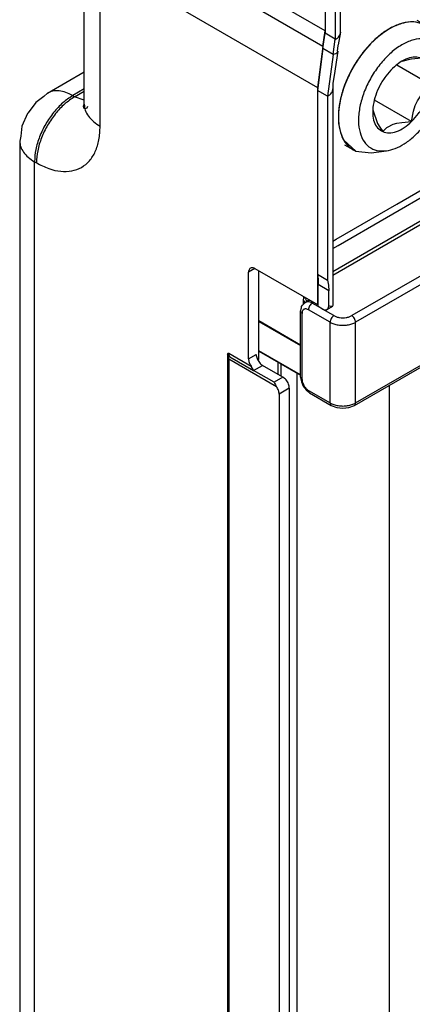
# Model space of a CAD drawing. Extents: x -3499 to -1468, y 4617 to 5935.
# Drawn here: x -2556 to -2534, y 4753 to 4808 of the extents above; entities that cross this region are included whole.
import ezdxf

# ---------------------------------------------------------------- set-up
doc = ezdxf.new("R2010")
doc.units = 0
doc.layers.get('0').update_dxf_attribs({"linetype": 'CONTINUOUS'})

# ---------------------------------------------------------------- blocks, each defined once
blk = doc.blocks.new('CORPO_X_PER_BOCC_SP_1__146', base_point=(-2542.327, 4786.384))
at = {"color": 1, "linetype": 'CONTINUOUS'}
for p, q in [((-2536.025, 4812.177), (-2536.034, 4812.192)), ((-2535.963, 4811.968), (-2535.226, 4812.395)), ((-2537.791, 4811.839), (-2537.761, 4811.88)), ((-2536.315, 4811.846), (-2536.399, 4811.862)), ((-2531.178, 4799.291), (-2531.178, 4811.218)), ((-2531.704, 4799.434), (-2531.704, 4810.91)), ((-2531.569, 4799.576), (-2531.569, 4810.988)), ((-2531.595, 4799.529), (-2531.619, 4799.5)), ((-2531.569, 4799.576), (-2531.595, 4799.529)), ((-2531.572, 4799.473), (-2531.569, 4799.576)), ((-2531.049, 4799.566), (-2531.08, 4799.584)), ((-2534.658, 4797.724), (-2531.704, 4799.434)), ((-2531.87, 4798.93), (-2531.767, 4799.189)), ((-2531.767, 4799.189), (-2531.758, 4799.215)), ((-2531.758, 4799.215), (-2531.724, 4799.318)), ((-2531.724, 4799.318), (-2531.709, 4799.38)), ((-2531.709, 4799.38), (-2531.705, 4799.408)), ((-2531.705, 4799.408), (-2531.704, 4799.434)), ((-2531.619, 4799.5), (-2531.704, 4799.434)), ((-2531.621, 4798.774), (-2531.595, 4799.157)), ((-2531.595, 4799.157), (-2531.578, 4799.366)), ((-2531.578, 4799.366), (-2531.572, 4799.473)), ((-2531.452, 4799.012), (-2531.178, 4799.291)), ((-2537.925, 4795.426), (-2531.87, 4798.93)), ((-2531.872, 4798.728), (-2531.87, 4798.93)), ((-2531.864, 4798.525), (-2531.872, 4798.728)), ((-2531.87, 4798.93), (-2531.771, 4798.9)), ((-2531.864, 4798.525), (-2531.839, 4798.349)), ((-2531.758, 4798.508), (-2531.864, 4798.525)), ((-2531.771, 4798.9), (-2531.691, 4798.862)), ((-2531.675, 4798.48), (-2531.758, 4798.508)), ((-2531.691, 4798.862), (-2531.64, 4798.818)), ((-2531.627, 4798.444), (-2531.675, 4798.48)), ((-2531.64, 4798.818), (-2531.621, 4798.774)), ((-2531.618, 4798.416), (-2531.627, 4798.444)), ((-2526.332, 4798.653), (-2526.359, 4798.677)), ((-2531.839, 4798.349), (-2531.786, 4798.17)), ((-2531.786, 4798.17), (-2531.744, 4798.075)), ((-2531.744, 4798.075), (-2531.697, 4797.994)), ((-2531.697, 4797.994), (-2531.561, 4797.834)), ((-2531.615, 4798.406), (-2531.618, 4798.416)), ((-2531.571, 4798.208), (-2531.485, 4798.05)), ((-2531.441, 4797.897), (-2531.494, 4797.862)), ((-2531.485, 4798.05), (-2531.442, 4798.006)), ((-2531.442, 4798.006), (-2531.418, 4797.989)), ((-2531.406, 4797.937), (-2531.441, 4797.897)), ((-2531.418, 4797.989), (-2531.394, 4797.979)), ((-2531.396, 4797.958), (-2531.406, 4797.937)), ((-2531.394, 4797.979), (-2531.396, 4797.958)), ((-2531.288, 4797.976), (-2531.394, 4797.979)), ((-2531.274, 4797.901), (-2531.355, 4797.76)), ((-2531.288, 4797.976), (-2531.276, 4797.939)), ((-2531.276, 4797.939), (-2531.274, 4797.901)), ((-2538.216, 4793.982), (-2531.561, 4797.834)), ((-2538.216, 4793.778), (-2531.436, 4797.702)), ((-2538.028, 4795.774), (-2534.658, 4797.724)), ((-2526.7, 4797.581), (-2537.165, 4791.524)), ((-2531.494, 4797.862), (-2531.561, 4797.834)), ((-2531.535, 4797.793), (-2531.561, 4797.834)), ((-2531.504, 4797.756), (-2531.535, 4797.793)), ((-2531.471, 4797.725), (-2531.504, 4797.756)), ((-2531.436, 4797.702), (-2531.471, 4797.725)), ((-2531.355, 4797.76), (-2531.436, 4797.702)), ((-2526.488, 4797.214), (-2536.953, 4791.157)), ((-2526.488, 4797.214), (-2526.488, 4792.729)), ((-2538.216, 4795.666), (-2538.028, 4795.774)), ((-2538.216, 4795.257), (-2537.925, 4795.426)), ((-2539.852, 4792.345), (-2539.828, 4792.573)), ((-2539.821, 4792.569), (-2539.773, 4792.521)), ((-2539.773, 4792.521), (-2539.743, 4792.481)), ((-2539.743, 4792.481), (-2539.725, 4792.452)), ((-2539.725, 4792.452), (-2539.696, 4792.378)), ((-2536.953, 4786.671), (-2526.488, 4792.729)), ((-2539.796, 4792.306), (-2539.852, 4792.345)), ((-2539.852, 4792.161), (-2539.852, 4792.345)), ((-2539.766, 4792.251), (-2539.796, 4792.306)), ((-2539.696, 4792.378), (-2539.688, 4792.308)), ((-2539.688, 4792.308), (-2539.688, 4792.3)), ((-2539.536, 4792.388), (-2539.527, 4792.393)), ((-2539.527, 4792.393), (-2539.522, 4792.396)), ((-2539.357, 4792.22), (-2539.287, 4792.26)), ((-2539.022, 4792.026), (-2539.357, 4792.22)), ((-2538.155, 4791.524), (-2538.79, 4791.891)), ((-2539.923, 4787.979), (-2539.923, 4791.649)), ((-2538.367, 4791.157), (-2539.569, 4791.852)), ((-2538.367, 4786.671), (-2538.367, 4791.157)), ((-2536.953, 4786.671), (-2536.953, 4791.157)), ((-2539.569, 4787.367), (-2538.367, 4786.671))]:
    blk.add_line(p, q, dxfattribs=at)
at = {"color": 7, "linetype": 'CONTINUOUS'}
for p, q in [((-2531.08, 4811.314), (-2531.08, 4799.463)), ((-2531.62, 4798.523), (-2531.452, 4799.012)), ((-2531.108, 4799.498), (-2531.094, 4799.496)), ((-2531.094, 4799.496), (-2531.08, 4799.491)), ((-2531.08, 4799.491), (-2531.08, 4799.463)), ((-2530.76, 4799.112), (-2530.253, 4799.309)), ((-2531.625, 4798.594), (-2531.623, 4798.649)), ((-2531.624, 4798.439), (-2531.625, 4798.594)), ((-2531.618, 4798.416), (-2531.624, 4798.439)), ((-2531.623, 4798.649), (-2531.621, 4798.774)), ((-2531.622, 4798.591), (-2531.623, 4798.649)), ((-2531.615, 4798.406), (-2531.622, 4798.591)), ((-2531.618, 4798.483), (-2531.587, 4798.282)), ((-2526.273, 4798.727), (-2526.098, 4798.576)), ((-2526.098, 4798.576), (-2526.022, 4798.412)), ((-2531.615, 4798.374), (-2531.618, 4798.416)), ((-2531.615, 4798.406), (-2531.59, 4798.292)), ((-2531.59, 4798.292), (-2531.615, 4798.374)), ((-2531.59, 4798.292), (-2531.587, 4798.282)), ((-2531.587, 4798.282), (-2531.571, 4798.208)), ((-2527.469, 4798.14), (-2527.56, 4797.875)), ((-2526.022, 4798.412), (-2525.932, 4798.195)), ((-2525.932, 4798.195), (-2525.902, 4798.032)), ((-2525.902, 4793.547), (-2525.902, 4798.032)), ((-2530.873, 4797.657), (-2530.867, 4797.599)), ((-2527.88, 4797.582), (-2527.873, 4797.657)), ((-2525.902, 4793.547), (-2525.932, 4793.385)), ((-2526.097, 4793.003), (-2526.233, 4792.886)), ((-2526.022, 4793.167), (-2526.097, 4793.003)), ((-2525.932, 4793.385), (-2526.022, 4793.167)), ((-2537.015, 4786.535), (-2526.55, 4792.592)), ((-2526.233, 4792.886), (-2526.55, 4792.592)), ((-2540.011, 4791.772), (-2539.959, 4791.96)), ((-2539.959, 4791.96), (-2539.946, 4792.031)), ((-2539.946, 4792.031), (-2539.902, 4792.11)), ((-2539.902, 4792.11), (-2539.758, 4792.26)), ((-2539.758, 4792.26), (-2539.536, 4792.388)), ((-2539.613, 4792.344), (-2539.65, 4792.311)), ((-2539.65, 4792.311), (-2539.65, 4792.28)), ((-2539.611, 4792.345), (-2539.613, 4792.344)), ((-2539.536, 4792.388), (-2539.611, 4792.345)), ((-2540.011, 4788.102), (-2540.011, 4791.772)), ((-2542.327, 4791.249), (-2540.011, 4789.909)), ((-2542.327, 4791.208), (-2540.011, 4789.868)), ((-2540.011, 4788.237), (-2542.327, 4789.577)), ((-2542.327, 4789.551), (-2540.011, 4788.21)), ((-2540.011, 4788.102), (-2539.983, 4788.013)), ((-2539.983, 4788.013), (-2539.961, 4787.848)), ((-2539.961, 4787.848), (-2539.86, 4787.608)), ((-2539.86, 4787.608), (-2539.702, 4787.401)), ((-2539.702, 4787.401), (-2539.57, 4787.298)), ((-2539.57, 4787.298), (-2539.507, 4787.23)), ((-2539.507, 4787.23), (-2538.305, 4786.535)), ((-2538.305, 4786.535), (-2537.995, 4786.426)), ((-2537.995, 4786.426), (-2537.66, 4786.384)), ((-2537.66, 4786.384), (-2537.325, 4786.426)), ((-2537.325, 4786.426), (-2537.015, 4786.535))]:
    blk.add_line(p, q, dxfattribs=at)
at = {"color": 1, "linetype": 'CONTINUOUS'}
for points, knots in [([(-2535.963, 4811.968), (-2535.966, 4812.003), (-2535.974, 4812.077), (-2536.007, 4812.143), (-2536.025, 4812.177)], [0, 0, 0, 0, 0.1042196, 0.2197414, 0.2197414, 0.2197414, 0.2197414]), ([(-2536.315, 4811.846), (-2536.256, 4811.856), (-2536.133, 4811.878), (-2536.022, 4811.937), (-2535.963, 4811.968)], [0, 0, 0, 0, 0.1768961, 0.3746767, 0.3746767, 0.3746767, 0.3746767]), ([(-2531.08, 4799.552), (-2531.075, 4799.554), (-2531.064, 4799.558), (-2531.054, 4799.563), (-2531.049, 4799.566)], [0, 0, 0, 0, 0.01660759, 0.03401423, 0.03401423, 0.03401423, 0.03401423]), ([(-2530.978, 4799), (-2530.946, 4799.028), (-2530.887, 4799.081), (-2530.834, 4799.184), (-2530.824, 4799.293), (-2530.862, 4799.399), (-2530.939, 4799.494), (-2531.011, 4799.541), (-2531.049, 4799.566)], [0, 0, 0, 0, 0.1255853, 0.2361081, 0.3391606, 0.4456429, 0.5648579, 0.7012574, 0.7012574, 0.7012574, 0.7012574]), ([(-2530.978, 4799), (-2531.061, 4798.927), (-2531.217, 4798.79), (-2531.357, 4798.522), (-2531.392, 4798.234), (-2531.323, 4798.063), (-2531.288, 4797.976)], [0, 0, 0, 0, 0.328957, 0.618997, 0.888889, 1.165969, 1.165969, 1.165969, 1.165969]), ([(-2531.178, 4799.291), (-2531.15, 4799.316), (-2531.097, 4799.362), (-2531.085, 4799.431), (-2531.08, 4799.463)], [0, 0, 0, 0, 0.1098632, 0.204263, 0.204263, 0.204263, 0.204263]), ([(-2531.178, 4799.291), (-2531.175, 4799.262), (-2531.168, 4799.201), (-2531.122, 4799.119), (-2531.06, 4799.046), (-2531.005, 4799.015), (-2530.978, 4799)], [0, 0, 0, 0, 0.0859581, 0.1813093, 0.2785173, 0.3693574, 0.3693574, 0.3693574, 0.3693574]), ([(-2526.7, 4797.581), (-2526.595, 4797.652), (-2526.4, 4797.782), (-2526.215, 4798.066), (-2526.181, 4798.387), (-2526.28, 4798.563), (-2526.332, 4798.653)], [0, 0, 0, 0, 0.376965, 0.696582, 0.986013, 1.291213, 1.291213, 1.291213, 1.291213]), ([(-2526.488, 4797.214), (-2526.402, 4797.269), (-2526.24, 4797.373), (-2526.052, 4797.575), (-2525.926, 4797.797), (-2525.91, 4797.955), (-2525.902, 4798.032)], [0, 0, 0, 0, 0.304334, 0.576727, 0.821878, 1.050936, 1.050936, 1.050936, 1.050936]), ([(-2526.488, 4797.214), (-2526.492, 4797.249), (-2526.499, 4797.322), (-2526.547, 4797.424), (-2526.612, 4797.517), (-2526.672, 4797.561), (-2526.7, 4797.581)], [0, 0, 0, 0, 0.1042263, 0.2197555, 0.3353411, 0.4397183, 0.4397183, 0.4397183, 0.4397183]), ([(-2526.488, 4792.729), (-2526.402, 4792.783), (-2526.24, 4792.888), (-2526.052, 4793.09), (-2525.926, 4793.312), (-2525.91, 4793.47), (-2525.902, 4793.547)], [0, 0, 0, 0, 0.304345, 0.576748, 0.821906, 1.050972, 1.050972, 1.050972, 1.050972]), ([(-2526.55, 4792.592), (-2526.532, 4792.608), (-2526.493, 4792.645), (-2526.49, 4792.699), (-2526.488, 4792.729)], [0, 0, 0, 0, 0.0698483, 0.1554701, 0.1554701, 0.1554701, 0.1554701]), ([(-2539.569, 4791.852), (-2539.599, 4791.867), (-2539.654, 4791.895), (-2539.743, 4791.906), (-2539.822, 4791.883), (-2539.882, 4791.826), (-2539.917, 4791.744), (-2539.921, 4791.682), (-2539.923, 4791.649)], [0, 0, 0, 0, 0.0994989, 0.1852057, 0.261786, 0.3382946, 0.4238265, 0.5231195, 0.5231195, 0.5231195, 0.5231195]), ([(-2539.357, 4792.22), (-2539.393, 4792.239), (-2539.462, 4792.274), (-2539.57, 4792.299), (-2539.671, 4792.298), (-2539.73, 4792.272), (-2539.758, 4792.26)], [0, 0, 0, 0, 0.1219829, 0.2310567, 0.3290999, 0.4206172, 0.4206172, 0.4206172, 0.4206172]), ([(-2539.357, 4792.22), (-2539.385, 4792.199), (-2539.445, 4792.156), (-2539.51, 4792.063), (-2539.558, 4791.96), (-2539.566, 4791.887), (-2539.569, 4791.852)], [0, 0, 0, 0, 0.1043755, 0.2199607, 0.3354901, 0.4397168, 0.4397168, 0.4397168, 0.4397168]), ([(-2540.011, 4791.772), (-2540.005, 4791.748), (-2539.993, 4791.696), (-2539.948, 4791.666), (-2539.923, 4791.649)], [0, 0, 0, 0, 0.0702629, 0.1563018, 0.1563018, 0.1563018, 0.1563018]), ([(-2538.155, 4791.524), (-2538.183, 4791.503), (-2538.243, 4791.46), (-2538.308, 4791.367), (-2538.356, 4791.265), (-2538.363, 4791.191), (-2538.367, 4791.157)], [0, 0, 0, 0, 0.1043755, 0.2199607, 0.3354901, 0.4397168, 0.4397168, 0.4397168, 0.4397168]), ([(-2538.155, 4791.524), (-2538.107, 4791.501), (-2538.008, 4791.452), (-2537.839, 4791.415), (-2537.66, 4791.401), (-2537.481, 4791.415), (-2537.312, 4791.452), (-2537.213, 4791.501), (-2537.165, 4791.524)], [0, 0, 0, 0, 0.15863, 0.332242, 0.513941, 0.695639, 0.869248, 1.027875, 1.027875, 1.027875, 1.027875]), ([(-2536.953, 4791.157), (-2536.956, 4791.191), (-2536.964, 4791.265), (-2537.012, 4791.367), (-2537.077, 4791.46), (-2537.137, 4791.503), (-2537.165, 4791.524)], [0, 0, 0, 0, 0.1042263, 0.2197555, 0.3353411, 0.4397183, 0.4397183, 0.4397183, 0.4397183]), ([(-2538.367, 4791.157), (-2538.299, 4791.123), (-2538.157, 4791.053), (-2537.916, 4791), (-2537.66, 4790.98), (-2537.404, 4791), (-2537.163, 4791.053), (-2537.021, 4791.123), (-2536.953, 4791.157)], [0, 0, 0, 0, 0.226615, 0.474631, 0.734201, 0.99377, 1.241783, 1.468393, 1.468393, 1.468393, 1.468393]), ([(-2540, 4788.057), (-2539.991, 4788.043), (-2539.972, 4788.011), (-2539.94, 4787.99), (-2539.923, 4787.979)], [0, 0, 0, 0, 0.0515037, 0.1112306, 0.1112306, 0.1112306, 0.1112306]), ([(-2539.923, 4787.979), (-2539.92, 4787.942), (-2539.915, 4787.863), (-2539.877, 4787.745), (-2539.822, 4787.63), (-2539.75, 4787.524), (-2539.666, 4787.433), (-2539.601, 4787.388), (-2539.569, 4787.367)], [0, 0, 0, 0, 0.1131474, 0.2370696, 0.3668302, 0.4966331, 0.6206761, 0.7340042, 0.7340042, 0.7340042, 0.7340042]), ([(-2539.569, 4787.367), (-2539.567, 4787.337), (-2539.564, 4787.283), (-2539.525, 4787.247), (-2539.507, 4787.23)], [0, 0, 0, 0, 0.0856446, 0.1555073, 0.1555073, 0.1555073, 0.1555073]), ([(-2538.367, 4786.671), (-2538.299, 4786.638), (-2538.157, 4786.568), (-2537.916, 4786.515), (-2537.66, 4786.495), (-2537.404, 4786.515), (-2537.163, 4786.568), (-2537.021, 4786.638), (-2536.953, 4786.671)], [0, 0, 0, 0, 0.226615, 0.474631, 0.734201, 0.99377, 1.241783, 1.468393, 1.468393, 1.468393, 1.468393]), ([(-2538.367, 4786.671), (-2538.365, 4786.642), (-2538.362, 4786.587), (-2538.323, 4786.551), (-2538.305, 4786.535)], [0, 0, 0, 0, 0.0856433, 0.1555051, 0.1555051, 0.1555051, 0.1555051]), ([(-2537.015, 4786.535), (-2536.997, 4786.551), (-2536.958, 4786.587), (-2536.955, 4786.642), (-2536.953, 4786.671)], [0, 0, 0, 0, 0.0698555, 0.1554875, 0.1554875, 0.1554875, 0.1554875])]:
    blk.add_open_spline(points, degree=3, knots=knots, dxfattribs=at)
at = {"color": 7, "linetype": 'CONTINUOUS'}
for points, knots in [([(-2530.76, 4799.112), (-2530.874, 4799.037), (-2531.086, 4798.896), (-2531.298, 4798.596), (-2531.36, 4798.261), (-2531.251, 4797.933), (-2531, 4797.651), (-2530.637, 4797.423), (-2530.185, 4797.26), (-2529.676, 4797.175), (-2529.144, 4797.164), (-2528.795, 4797.228), (-2528.622, 4797.261)], [0, 0, 0, 0, 0.408439, 0.758213, 1.072315, 1.392874, 1.758151, 2.184331, 2.667196, 3.189524, 3.72706, 4.25314, 4.25314, 4.25314, 4.25314]), ([(-2525.902, 4798.032), (-2525.904, 4798.07), (-2525.907, 4798.147), (-2525.929, 4798.221), (-2525.941, 4798.258)], [0, 0, 0, 0, 0.1139385, 0.2299463, 0.2299463, 0.2299463, 0.2299463]), ([(-2528.622, 4797.261), (-2528.508, 4797.292), (-2528.288, 4797.353), (-2527.991, 4797.495), (-2527.74, 4797.662), (-2527.618, 4797.807), (-2527.56, 4797.875)], [0, 0, 0, 0, 0.355022, 0.684131, 0.982669, 1.249875, 1.249875, 1.249875, 1.249875]), ([(-2540.011, 4788.102), (-2540.01, 4788.095), (-2540.009, 4788.079), (-2540.003, 4788.065), (-2540, 4788.057)], [0, 0, 0, 0, 0.02280269, 0.04635105, 0.04635105, 0.04635105, 0.04635105])]:
    blk.add_open_spline(points, degree=3, knots=knots, dxfattribs=at)
blk = doc.blocks.new('PD00700A27700__147', base_point=(-2542.327, 4786.384))
blk.add_blockref('CORPO_X_PER_BOCC_SP_1__146', (-2542.327, 4786.384))
blk = doc.blocks.new('BIELLA_1_1_1__160', base_point=(-2541.248, 4744.295))
at = {"color": 7, "linetype": 'CONTINUOUS'}
blk.add_line((-2541.248, 4788.259), (-2541.248, 4788.926), dxfattribs=at)
at = {"color": 1, "linetype": 'CONTINUOUS'}
for p, q in [((-2541.08, 4788.162), (-2541.08, 4788.829)), ((-2540.192, 4746.553), (-2540.192, 4788.315)), ((-2535.078, 4744.643), (-2535.078, 4787.656))]:
    blk.add_line(p, q, dxfattribs=at)
blk = doc.blocks.new('PD05300A10100__161', base_point=(-2541.248, 4744.295))
blk.add_blockref('BIELLA_1_1_1__160', (-2541.248, 4744.295))
blk = doc.blocks.new('GFS0066A00300__164', base_point=(-2541.248, 4744.295))
blk.add_blockref('PD05300A10100__161', (-2541.248, 4744.295))
blk = doc.blocks.new('GFS0066A00400__171', base_point=(-2541.248, 4743.366))
blk.add_blockref('GFS0066A00300__164', (-2541.248, 4744.295))
blk = doc.blocks.new('GFS0066A00500__172', base_point=(-2541.248, 4743.366))
blk.add_blockref('GFS0066A00400__171', (-2541.248, 4743.366))
blk = doc.blocks.new('GFS0066A00600__175', base_point=(-2542.327, 4720.727))
for name, p in [('PD00700A27700__147', (-2542.327, 4786.384)), ('GFS0066A00500__172', (-2541.248, 4743.366))]:
    blk.add_blockref(name, p)
blk = doc.blocks.new('GFS0066A00700__176', base_point=(-2542.327, 4720.727))
blk.add_blockref('GFS0066A00600__175', (-2542.327, 4720.727))
blk = doc.blocks.new('GFS0066A00800__177', base_point=(-2542.327, 4715.992))
blk.add_blockref('GFS0066A00700__176', (-2542.327, 4720.727))
blk = doc.blocks.new('PD00200A06900_1_1_2_1__178', base_point=(-2537.935, 4800.569))
at = {"color": 7, "linetype": 'CONTINUOUS'}
for p, q in [((-2533.076, 4807.663), (-2533.535, 4807.929)), ((-2533.076, 4807.663), (-2533.218, 4807.734)), ((-2532.436, 4806.892), (-2532.11, 4806.094)), ((-2534.317, 4805.677), (-2534.376, 4805.652)), ((-2533.892, 4805.779), (-2534.317, 4805.677)), ((-2533.842, 4805.787), (-2533.892, 4805.779)), ((-2533.297, 4805.832), (-2533.842, 4805.787)), ((-2533.327, 4805.564), (-2533.324, 4805.691)), ((-2533.252, 4805.22), (-2533.327, 4805.564)), ((-2533.324, 4805.691), (-2533.297, 4805.832)), ((-2532.77, 4804.354), (-2534.657, 4805.446)), ((-2533.055, 4804.802), (-2533.252, 4805.22)), ((-2532.938, 4804.608), (-2533.055, 4804.802)), ((-2532.77, 4804.354), (-2532.938, 4804.608)), ((-2533.526, 4803.461), (-2533.224, 4803.908)), ((-2533.224, 4803.908), (-2533.189, 4803.95)), ((-2533.189, 4803.95), (-2532.77, 4804.354)), ((-2533.845, 4802.314), (-2535.905, 4803.506)), ((-2533.64, 4803.212), (-2533.526, 4803.461)), ((-2536.004, 4802.963), (-2535.733, 4802.202)), ((-2533.845, 4802.314), (-2533.742, 4802.898)), ((-2533.742, 4802.898), (-2533.64, 4803.212)), ((-2534.663, 4802.218), (-2534.392, 4802.269)), ((-2534.392, 4802.269), (-2533.845, 4802.314)), ((-2535.733, 4802.202), (-2535.614, 4802.004)), ((-2535.614, 4802.004), (-2535.447, 4801.752)), ((-2535.447, 4801.752), (-2535.217, 4801.979)), ((-2535.217, 4801.979), (-2535.189, 4801.999)), ((-2535.189, 4801.999), (-2534.865, 4802.16)), ((-2534.865, 4802.16), (-2534.663, 4802.218)), ((-2537.614, 4801.287), (-2536.941, 4800.668)), ((-2537.083, 4800.739), (-2537.542, 4801.005)), ((-2537.083, 4800.739), (-2536.941, 4800.668)), ((-2536.941, 4800.668), (-2536.096, 4800.569)), ((-2536.096, 4800.569), (-2535.242, 4800.684))]:
    blk.add_line(p, q, dxfattribs=at)
for points, knots in [([(-2533.218, 4807.734), (-2533.39, 4807.785), (-2533.753, 4807.892), (-2534.361, 4807.797), (-2534.987, 4807.542), (-2535.615, 4807.121), (-2536.215, 4806.56), (-2536.76, 4805.884), (-2537.224, 4805.127), (-2537.583, 4804.325), (-2537.821, 4803.517), (-2537.926, 4802.741), (-2537.893, 4802.032), (-2537.717, 4801.427), (-2537.405, 4800.935), (-2537.093, 4800.755), (-2536.941, 4800.668)], [0, 0, 0, 0, 0.532616, 1.124222, 1.796931, 2.552747, 3.379007, 4.253538, 5.14869, 6.034666, 6.882611, 7.667806, 8.373362, 8.994943, 9.546488, 10.063528, 10.063528, 10.063528, 10.063528]), ([(-2532.436, 4806.892), (-2532.528, 4807.078), (-2532.706, 4807.437), (-2533.052, 4807.638), (-2533.218, 4807.734)], [0, 0, 0, 0, 0.608554, 1.172519, 1.172519, 1.172519, 1.172519]), ([(-2532.11, 4806.094), (-2532.192, 4806.253), (-2532.35, 4806.56), (-2532.789, 4806.859), (-2533.32, 4806.948), (-2533.901, 4806.831), (-2534.499, 4806.534), (-2535.085, 4806.076), (-2535.628, 4805.483), (-2536.097, 4804.79), (-2536.464, 4804.039), (-2536.708, 4803.272), (-2536.813, 4802.535), (-2536.773, 4801.869), (-2536.584, 4801.307), (-2536.243, 4800.891), (-2535.765, 4800.659), (-2535.42, 4800.675), (-2535.242, 4800.684)], [0, 0, 0, 0, 0.529781, 1.02062, 1.529869, 2.10557, 2.768693, 3.515662, 4.326494, 5.171512, 6.01653, 6.827363, 7.574332, 8.237456, 8.813158, 9.322407, 9.813247, 10.343027, 10.343027, 10.343027, 10.343027]), ([(-2533.298, 4801.912), (-2533.126, 4802.128), (-2532.78, 4802.564), (-2532.388, 4803.297), (-2532.103, 4804.054), (-2531.955, 4804.796), (-2531.93, 4805.488), (-2532.053, 4805.901), (-2532.11, 4806.094)], [0, 0, 0, 0, 0.828059, 1.666796, 2.482762, 3.245371, 3.931484, 4.531143, 4.531143, 4.531143, 4.531143]), ([(-2533.297, 4805.832), (-2533.415, 4805.863), (-2533.667, 4805.932), (-2534.085, 4805.83), (-2534.51, 4805.614), (-2534.765, 4805.388), (-2534.899, 4805.269)], [0, 0, 0, 0, 0.361101, 0.772137, 1.24871, 1.786596, 1.786596, 1.786596, 1.786596]), ([(-2532.77, 4804.354), (-2532.752, 4804.523), (-2532.719, 4804.84), (-2532.8, 4805.279), (-2532.984, 4805.642), (-2533.196, 4805.77), (-2533.297, 4805.832)], [0, 0, 0, 0, 0.507132, 0.948702, 1.330046, 1.679019, 1.679019, 1.679019, 1.679019]), ([(-2534.899, 4805.269), (-2535.032, 4805.126), (-2535.301, 4804.837), (-2535.611, 4804.328), (-2535.854, 4803.79), (-2535.935, 4803.413), (-2535.974, 4803.229)], [0, 0, 0, 0, 0.582135, 1.184234, 1.779139, 2.340703, 2.340703, 2.340703, 2.340703]), ([(-2533.845, 4802.314), (-2533.712, 4802.457), (-2533.443, 4802.747), (-2533.133, 4803.256), (-2532.89, 4803.793), (-2532.809, 4804.171), (-2532.77, 4804.354)], [0, 0, 0, 0, 0.582135, 1.184234, 1.779139, 2.340703, 2.340703, 2.340703, 2.340703]), ([(-2535.974, 4803.229), (-2535.992, 4803.06), (-2536.025, 4802.744), (-2535.944, 4802.304), (-2535.76, 4801.941), (-2535.548, 4801.813), (-2535.447, 4801.752)], [0, 0, 0, 0, 0.507132, 0.948702, 1.330046, 1.679019, 1.679019, 1.679019, 1.679019]), ([(-2535.447, 4801.752), (-2535.329, 4801.72), (-2535.077, 4801.652), (-2534.66, 4801.753), (-2534.234, 4801.969), (-2533.98, 4802.195), (-2533.845, 4802.314)], [0, 0, 0, 0, 0.361101, 0.772137, 1.24871, 1.786596, 1.786596, 1.786596, 1.786596]), ([(-2535.242, 4800.684), (-2535.078, 4800.719), (-2534.732, 4800.796), (-2534.236, 4801.067), (-2533.742, 4801.436), (-2533.45, 4801.749), (-2533.298, 4801.912)], [0, 0, 0, 0, 0.499136, 1.059609, 1.677862, 2.34267, 2.34267, 2.34267, 2.34267])]:
    blk.add_open_spline(points, degree=3, knots=knots, dxfattribs=at)
at = {"color": 1, "linetype": 'CONTINUOUS'}
for points, knots in [([(-2533.218, 4807.734), (-2533.386, 4807.784), (-2533.74, 4807.89), (-2534.333, 4807.804), (-2534.944, 4807.564), (-2535.56, 4807.164), (-2536.151, 4806.627), (-2536.693, 4805.978), (-2537.159, 4805.247), (-2537.528, 4804.467), (-2537.784, 4803.674), (-2537.914, 4802.905), (-2537.913, 4802.194), (-2537.775, 4801.575), (-2537.51, 4801.057), (-2537.221, 4800.842), (-2537.083, 4800.739)], [0, 0, 0, 0, 0.520976, 1.097377, 1.750868, 2.484263, 3.286561, 4.137694, 5.012217, 5.882344, 6.720717, 7.50323, 8.212215, 8.840438, 9.396151, 9.907424, 9.907424, 9.907424, 9.907424]), ([(-2533.218, 4807.734), (-2533.394, 4807.786), (-2533.766, 4807.894), (-2534.388, 4807.79), (-2535.028, 4807.521), (-2535.668, 4807.079), (-2536.276, 4806.494), (-2536.824, 4805.794), (-2537.284, 4805.013), (-2537.632, 4804.191), (-2537.853, 4803.368), (-2537.929, 4802.59), (-2537.876, 4801.879), (-2537.698, 4801.475), (-2537.614, 4801.287)], [0, 0, 0, 0, 0.544151, 1.150395, 1.84158, 2.618899, 3.467993, 4.364579, 5.278822, 6.178985, 7.03484, 7.821273, 8.522538, 9.13777, 9.13777, 9.13777, 9.13777])]:
    blk.add_open_spline(points, degree=3, knots=knots, dxfattribs=at)
blk = doc.blocks.new('CARCASSA_PORTA_LAMIERA_179', base_point=(-2555.592, 4704.696))
at = {"color": 7, "linetype": 'CONTINUOUS'}
for p, q in [((-2538.65, 4813.384), (-2538.65, 4807.223)), ((-2537.791, 4807.278), (-2537.791, 4813.466)), ((-2538.084, 4813.057), (-2538.084, 4806.896)), ((-2552.009, 4803.278), (-2552.009, 4812.411)), ((-2538.765, 4806.364), (-2538.65, 4807.223)), ((-2537.791, 4807.278), (-2537.928, 4806.568)), ((-2538.199, 4806.036), (-2538.084, 4806.896)), ((-2538.765, 4806.364), (-2539.074, 4804.042)), ((-2537.946, 4806.224), (-2538.136, 4804.868)), ((-2537.935, 4806.548), (-2537.97, 4806.23)), ((-2537.97, 4806.23), (-2537.946, 4806.224)), ((-2537.928, 4806.568), (-2537.935, 4806.548)), ((-2538.199, 4806.036), (-2538.508, 4803.715)), ((-2554.054, 4803.894), (-2552.009, 4805.078)), ((-2538.136, 4804.868), (-2538.213, 4804.437)), ((-2539.074, 4804.042), (-2539.074, 4793.823)), ((-2538.213, 4804.437), (-2538.216, 4804.124)), ((-2538.216, 4804.124), (-2538.216, 4792.093)), ((-2554.706, 4803.38), (-2555.133, 4802.792)), ((-2554.255, 4803.701), (-2554.706, 4803.38)), ((-2554.054, 4803.894), (-2554.255, 4803.701)), ((-2538.508, 4803.715), (-2538.508, 4793.495)), ((-2552.049, 4803.164), (-2552.009, 4803.278)), ((-2552.036, 4803.049), (-2552.049, 4803.164)), ((-2551.955, 4803.013), (-2552.036, 4803.049)), ((-2551.874, 4803.05), (-2551.955, 4803.013)), ((-2551.839, 4803.147), (-2551.874, 4803.05)), ((-2555.159, 4802.756), (-2555.472, 4802.055)), ((-2555.133, 4802.792), (-2555.159, 4802.756)), ((-2555.472, 4802.055), (-2555.525, 4801.501)), ((-2555.525, 4801.501), (-2555.592, 4801.226)), ((-2555.592, 4801.226), (-2555.592, 4745.936)), ((-2542.539, 4794.142), (-2539.074, 4792.137)), ((-2542.893, 4789.127), (-2542.893, 4793.939)), ((-2542.327, 4789.577), (-2542.327, 4794.019)), ((-2539.074, 4793.823), (-2539.031, 4793.549)), ((-2539.074, 4793.823), (-2538.508, 4793.495)), ((-2539.031, 4793.549), (-2539.03, 4793.53)), ((-2539.03, 4793.53), (-2539.022, 4793.248)), ((-2539.022, 4792.025), (-2539.022, 4793.248)), ((-2538.508, 4793.495), (-2538.457, 4793.216)), ((-2538.457, 4793.216), (-2538.441, 4792.912)), ((-2538.441, 4792.096), (-2538.441, 4792.912)), ((-2539.031, 4792.099), (-2539.074, 4792.137)), ((-2539.022, 4792.075), (-2539.031, 4792.099)), ((-2538.795, 4791.893), (-2539.022, 4792.025)), ((-2538.544, 4791.868), (-2538.242, 4792.043)), ((-2538.439, 4792.084), (-2538.441, 4792.096)), ((-2538.435, 4792.074), (-2538.439, 4792.084)), ((-2538.422, 4792.061), (-2538.435, 4792.074)), ((-2538.392, 4792.047), (-2538.422, 4792.061)), ((-2538.292, 4792.031), (-2538.392, 4792.047)), ((-2538.242, 4792.043), (-2538.292, 4792.031)), ((-2538.216, 4792.093), (-2538.242, 4792.043)), ((-2544.017, 4789.164), (-2544.024, 4789.153)), ((-2544.017, 4789.164), (-2543.979, 4789.21)), ((-2544.017, 4789.164), (-2543.995, 4789.112)), ((-2543.979, 4789.21), (-2543.924, 4789.235)), ((-2542.327, 4789.129), (-2542.327, 4789.577)), ((-2542.714, 4788.66), (-2542.751, 4788.719)), ((-2542.708, 4788.65), (-2542.714, 4788.66)), ((-2542.679, 4788.595), (-2542.708, 4788.65)), ((-2542.644, 4788.53), (-2542.679, 4788.595)), ((-2542.348, 4789.059), (-2542.368, 4789.032)), ((-2540.983, 4788.106), (-2542.115, 4788.761)), ((-2542.61, 4788.474), (-2542.644, 4788.53)), ((-2541.478, 4787.819), (-2541.445, 4787.763)), ((-2541.445, 4787.763), (-2541.399, 4787.678)), ((-2541.399, 4787.678), (-2541.38, 4787.644)), ((-2541.38, 4787.644), (-2541.374, 4787.634)), ((-2541.374, 4787.634), (-2541.337, 4787.574)), ((-2540.63, 4787.493), (-2540.63, 4741.989)), ((-2541.196, 4787.166), (-2541.196, 4741.662))]:
    blk.add_line(p, q, dxfattribs=at)
at = {"color": 1, "linetype": 'CONTINUOUS'}
for p, q in [((-2538.65, 4813.384), (-2538.65, 4807.36)), ((-2551.131, 4811.184), (-2539.074, 4804.206)), ((-2551.131, 4802.05), (-2551.131, 4811.184)), ((-2538.65, 4807.36), (-2543.176, 4809.979)), ((-2538.767, 4806.492), (-2543.292, 4809.111)), ((-2538.767, 4806.492), (-2538.65, 4807.36)), ((-2538.084, 4806.896), (-2538.65, 4807.223)), ((-2538.193, 4806.059), (-2538.084, 4806.869)), ((-2538.084, 4806.896), (-2538.084, 4806.869)), ((-2538.767, 4806.492), (-2539.074, 4804.206)), ((-2538.749, 4806.479), (-2538.767, 4806.492)), ((-2538.199, 4806.036), (-2538.765, 4806.364)), ((-2538.199, 4806.036), (-2538.193, 4806.059)), ((-2552.009, 4804.126), (-2552.651, 4803.754)), ((-2552.545, 4803.693), (-2552.009, 4804.003)), ((-2539.074, 4804.206), (-2539.074, 4804.042)), ((-2539.055, 4804.189), (-2539.074, 4804.206)), ((-2539.074, 4804.042), (-2539.074, 4792.137)), ((-2538.508, 4803.715), (-2539.074, 4804.042)), ((-2552.651, 4803.754), (-2552.545, 4803.693)), ((-2552.009, 4803.506), (-2552.545, 4803.693)), ((-2554.772, 4800.08), (-2554.666, 4800.019)), ((-2554.772, 4744.79), (-2554.772, 4800.08)), ((-2542.541, 4794.143), (-2542.893, 4793.939)), ((-2538.441, 4792.912), (-2539.022, 4793.248)), ((-2544.053, 4789.358), (-2544.05, 4789.393)), ((-2544.053, 4789.358), (-2544.041, 4789.349)), ((-2544.053, 4789.358), (-2544.053, 4743.106)), ((-2544.05, 4789.393), (-2544.038, 4789.422)), ((-2544.041, 4789.349), (-2544.032, 4789.339)), ((-2544.038, 4789.422), (-2544.029, 4789.432)), ((-2544.032, 4789.339), (-2544.026, 4789.328)), ((-2544.029, 4789.432), (-2543.995, 4789.439)), ((-2544.026, 4789.328), (-2544.024, 4789.317)), ((-2544.024, 4789.317), (-2543.995, 4789.439)), ((-2544.024, 4789.153), (-2544.024, 4789.317)), ((-2544.024, 4789.317), (-2544.024, 4743.065)), ((-2544.024, 4789.153), (-2544.024, 4742.997)), ((-2543.995, 4789.439), (-2542.751, 4788.719)), ((-2543.993, 4789.42), (-2543.995, 4789.439)), ((-2543.974, 4789.344), (-2543.993, 4789.42)), ((-2543.967, 4789.327), (-2543.974, 4789.344)), ((-2543.962, 4789.315), (-2543.967, 4789.327)), ((-2543.95, 4789.286), (-2543.962, 4789.315)), ((-2543.938, 4789.261), (-2543.95, 4789.286)), ((-2543.924, 4789.235), (-2543.938, 4789.261)), ((-2543.924, 4789.235), (-2542.61, 4788.474)), ((-2542.893, 4789.127), (-2542.468, 4789.373)), ((-2541.337, 4787.574), (-2543.995, 4789.112)), ((-2543.995, 4789.112), (-2543.995, 4742.956)), ((-2542.61, 4788.474), (-2542.115, 4788.761)), ((-2541.478, 4787.819), (-2542.61, 4788.474)), ((-2540.983, 4788.106), (-2541.478, 4787.819)), ((-2540.63, 4787.493), (-2541.196, 4787.166))]:
    blk.add_line(p, q, dxfattribs=at)
for points, knots in [([(-2538.084, 4806.869), (-2538.041, 4806.896), (-2537.96, 4806.948), (-2537.866, 4807.05), (-2537.803, 4807.16), (-2537.795, 4807.24), (-2537.791, 4807.278)], [0, 0, 0, 0, 0.1521686, 0.2883664, 0.4109427, 0.5254731, 0.5254731, 0.5254731, 0.5254731]), ([(-2538.193, 4806.059), (-2538.141, 4806.069), (-2538.051, 4806.086), (-2537.983, 4806.148), (-2537.954, 4806.173)], [0, 0, 0, 0, 0.155497, 0.2697994, 0.2697994, 0.2697994, 0.2697994]), ([(-2552.651, 4803.754), (-2552.778, 4803.82), (-2553.018, 4803.945), (-2553.395, 4804.032), (-2553.752, 4804.03), (-2553.955, 4803.939), (-2554.054, 4803.894)], [0, 0, 0, 0, 0.426975, 0.80876, 1.151934, 1.472268, 1.472268, 1.472268, 1.472268]), ([(-2538.508, 4803.715), (-2538.466, 4803.742), (-2538.384, 4803.794), (-2538.291, 4803.896), (-2538.228, 4804.006), (-2538.22, 4804.086), (-2538.216, 4804.124)], [0, 0, 0, 0, 0.152168, 0.2883653, 0.4109412, 0.5254712, 0.5254712, 0.5254712, 0.5254712]), ([(-2552.651, 4803.754), (-2552.84, 4803.627), (-2553.234, 4803.361), (-2553.733, 4802.814), (-2554.169, 4802.18), (-2554.5, 4801.486), (-2554.724, 4800.781), (-2554.757, 4800.307), (-2554.772, 4800.08)], [0, 0, 0, 0, 0.679956, 1.424207, 2.203022, 2.981588, 3.725124, 4.40401, 4.40401, 4.40401, 4.40401]), ([(-2552.545, 4803.693), (-2552.734, 4803.566), (-2553.128, 4803.3), (-2553.627, 4802.753), (-2554.063, 4802.119), (-2554.394, 4801.424), (-2554.618, 4800.72), (-2554.651, 4800.245), (-2554.666, 4800.019)], [0, 0, 0, 0, 0.679956, 1.424207, 2.203022, 2.981588, 3.725124, 4.40401, 4.40401, 4.40401, 4.40401]), ([(-2552.009, 4803.278), (-2551.998, 4803.163), (-2551.973, 4802.925), (-2551.785, 4802.593), (-2551.503, 4802.289), (-2551.259, 4802.132), (-2551.131, 4802.05)], [0, 0, 0, 0, 0.343619, 0.711379, 1.120012, 1.576565, 1.576565, 1.576565, 1.576565]), ([(-2554.666, 4800.019), (-2554.441, 4799.902), (-2554.013, 4799.679), (-2553.339, 4799.521), (-2552.71, 4799.535), (-2552.149, 4799.737), (-2551.693, 4800.119), (-2551.365, 4800.655), (-2551.164, 4801.316), (-2551.142, 4801.796), (-2551.131, 4802.05)], [0, 0, 0, 0, 0.760738, 1.441152, 2.052848, 2.623695, 3.194134, 3.804744, 4.483697, 5.242894, 5.242894, 5.242894, 5.242894]), ([(-2555.592, 4801.226), (-2555.581, 4801.119), (-2555.559, 4800.897), (-2555.383, 4800.587), (-2555.12, 4800.303), (-2554.892, 4800.157), (-2554.772, 4800.08)], [0, 0, 0, 0, 0.320705, 0.663943, 1.045327, 1.471436, 1.471436, 1.471436, 1.471436])]:
    blk.add_open_spline(points, degree=3, knots=knots, dxfattribs=at)
at = {"color": 7, "linetype": 'CONTINUOUS'}
for points, knots in [([(-2542.539, 4794.142), (-2542.569, 4794.157), (-2542.624, 4794.185), (-2542.713, 4794.195), (-2542.792, 4794.173), (-2542.852, 4794.116), (-2542.887, 4794.034), (-2542.891, 4793.972), (-2542.893, 4793.939)], [0, 0, 0, 0, 0.0994989, 0.1852057, 0.261786, 0.3382946, 0.4238265, 0.5231195, 0.5231195, 0.5231195, 0.5231195]), ([(-2538.795, 4791.893), (-2538.772, 4791.881), (-2538.729, 4791.859), (-2538.662, 4791.844), (-2538.598, 4791.844), (-2538.562, 4791.86), (-2538.544, 4791.868)], [0, 0, 0, 0, 0.0762475, 0.1444251, 0.2057075, 0.2629115, 0.2629115, 0.2629115, 0.2629115]), ([(-2538.544, 4791.868), (-2538.529, 4791.879), (-2538.497, 4791.903), (-2538.465, 4791.957), (-2538.445, 4792.023), (-2538.442, 4792.071), (-2538.441, 4792.096)], [0, 0, 0, 0, 0.0569242, 0.1178723, 0.1856316, 0.2613779, 0.2613779, 0.2613779, 0.2613779]), ([(-2542.893, 4789.127), (-2542.891, 4789.094), (-2542.886, 4789.025), (-2542.857, 4788.921), (-2542.813, 4788.817), (-2542.772, 4788.752), (-2542.751, 4788.719)], [0, 0, 0, 0, 0.0996043, 0.2080434, 0.3220428, 0.4376729, 0.4376729, 0.4376729, 0.4376729]), ([(-2542.468, 4789.373), (-2542.466, 4789.335), (-2542.46, 4789.256), (-2542.423, 4789.139), (-2542.368, 4789.023), (-2542.295, 4788.917), (-2542.212, 4788.826), (-2542.146, 4788.782), (-2542.115, 4788.761)], [0, 0, 0, 0, 0.1131474, 0.2370696, 0.3668302, 0.4966331, 0.6206761, 0.7340042, 0.7340042, 0.7340042, 0.7340042]), ([(-2542.348, 4789.059), (-2542.342, 4789.071), (-2542.33, 4789.093), (-2542.328, 4789.117), (-2542.327, 4789.129)], [0, 0, 0, 0, 0.03851077, 0.07325385, 0.07325385, 0.07325385, 0.07325385]), ([(-2540.63, 4787.493), (-2540.632, 4787.531), (-2540.638, 4787.61), (-2540.675, 4787.728), (-2540.731, 4787.843), (-2540.803, 4787.949), (-2540.886, 4788.04), (-2540.952, 4788.085), (-2540.983, 4788.106)], [0, 0, 0, 0, 0.1131474, 0.2370696, 0.3668302, 0.4966331, 0.6206761, 0.7340042, 0.7340042, 0.7340042, 0.7340042]), ([(-2541.196, 4787.166), (-2541.198, 4787.199), (-2541.202, 4787.269), (-2541.231, 4787.373), (-2541.275, 4787.477), (-2541.316, 4787.542), (-2541.337, 4787.574)], [0, 0, 0, 0, 0.0996043, 0.2080434, 0.3220428, 0.4376729, 0.4376729, 0.4376729, 0.4376729])]:
    blk.add_open_spline(points, degree=3, knots=knots, dxfattribs=at)
blk = doc.blocks.new('PD00800A12400_CARCASSA_180', base_point=(-2555.592, 4704.696))
blk.add_blockref('CARCASSA_PORTA_LAMIERA_179', (-2555.592, 4704.696))
blk = doc.blocks.new('GFS0066A00100__182', base_point=(-2555.592, 4704.696))
for name, p in [('PD00800A12400_CARCASSA_180', (-2555.592, 4704.696)), ('PD00200A06900_1_1_2_1__178', (-2537.935, 4800.569))]:
    blk.add_blockref(name, p)
blk = doc.blocks.new('GFS0066A00900__183', base_point=(-2555.592, 4704.696))
for name, p in [('GFS0066A00800__177', (-2542.327, 4715.992)), ('GFS0066A00100__182', (-2555.592, 4704.696))]:
    blk.add_blockref(name, p)
blk = doc.blocks.new('GFS0066A01000__184', base_point=(-2557.623, 4702.735))
blk.add_blockref('GFS0066A00900__183', (-2555.592, 4704.696))
blk = doc.blocks.new('00S0066A00100__185', base_point=(-2557.623, 4663.42))
blk.add_blockref('GFS0066A01000__184', (-2557.623, 4702.735))
blk = doc.blocks.new('TKKZ0TEC43400__186', base_point=(-2557.623, 4663.42))
blk.add_blockref('00S0066A00100__185', (-2557.623, 4663.42))
blk = doc.blocks.new('ISO5', base_point=(-2140.676, 3977.649))
blk.add_blockref('TKKZ0TEC43400__186', (-2557.623, 4663.42))

msp = doc.modelspace()

# ---------------------------------------------------------------- block references
msp.add_blockref('ISO5', (-2140.676, 3977.649))

doc.saveas('drawing.dxf')
